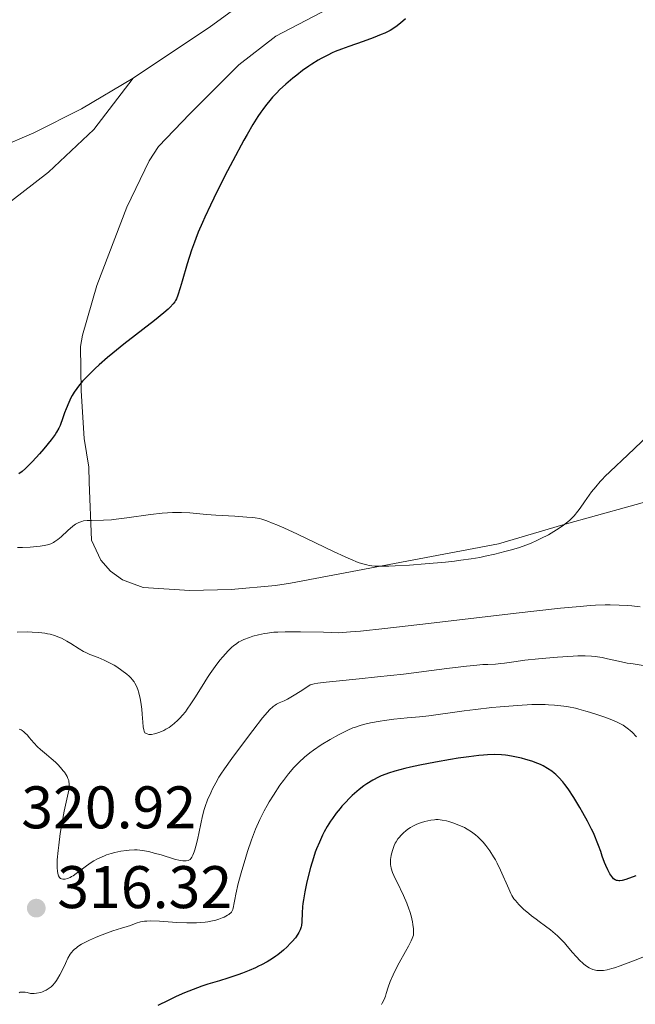
# Model space of a CAD drawing. Units: metres. Extents: x 621435 to 625941, y 4659687 to 4662735.
# Drawn here: x 622546 to 622649, y 4660265 to 4660429 of the extents above; entities that cross this region are included whole.
import ezdxf

# ---------------------------------------------------------------- set-up
doc = ezdxf.new("R2010")
doc.units = ezdxf.units.M
doc.header["$MEASUREMENT"] = 0
doc.linetypes.add('DGN Style 3', pattern=[75.64424, 54.0316, -21.61264])
for name, color, linetype, lineweight in [('Carátula', 7, 'Continuous', 0), ('Elementos auxiliares', 7, 'Continuous', 0), ('Entidades rústicas y varios', 7, 'Continuous', 0), ('Hidrografía', 7, 'Continuous', 0), ('Relieve y altimetría', 7, 'Continuous', 0), ('Textos de rotulación', 7, 'Continuous', 0)]:
    doc.layers.add(name, color=color, linetype=linetype, lineweight=lineweight)
doc.styles.add('Style-arial', font='arial.shx', dxfattribs={"bigfont": 'arialbig.shx'})

# ---------------------------------------------------------------- blocks, each defined once
blk = doc.blocks.new('5PATER')
at = {"layer": 'Relieve y altimetría', "linetype": 'Continuous', "lineweight": 0}
h = blk.add_hatch(color=250, dxfattribs=at)
edge = h.paths.add_edge_path()
edge.add_ellipse((0, 0), major_axis=(-1.1, -1.11), ratio=0.999422, start_angle=0, end_angle=360)

msp = doc.modelspace()

# ---------------------------------------------------------------- linework, layer by layer
at = {"layer": 'Carátula', "color": 7, "linetype": 'Continuous', "lineweight": 0}
msp.add_3dface([(621486.77, 4659687.2), (625941.08, 4659765.37), (625888.97, 4662734.92), (621434.66, 4662656.75)], dxfattribs=at)
at = {"layer": 'Elementos auxiliares', "color": 250, "linetype": 'Continuous', "lineweight": 0}
msp.add_3dface([(622341.36, 4660096.28), (625787.71, 4660156.76), (625746.54, 4662469.87), (622301.34, 4662409.36)], dxfattribs=at)
at = {"layer": 'Entidades rústicas y varios', "color": 92, "linetype": 'Continuous', "lineweight": 0}
msp.add_polyline3d([(622653.82, 4660349.16, 305.9), (622636.98, 4660344.46, 305.26), (622626.25, 4660341.32, 304.87), (622591.58, 4660334.75, 306.36), (622589.12, 4660334.35, 306.3), (622581.73, 4660333.68, 306.56), (622574.8, 4660333.54, 306.82), (622567.02, 4660334.03, 306.89), (622563.57, 4660335.3, 306.63), (622561.59, 4660336.75, 306.27), (622559.98, 4660338.6, 305.97), (622558.44, 4660341.93, 305.55), (622558.04, 4660351.58, 303.47), (622558, 4660354.08, 302.94), (622557.21, 4660358.88, 301.59), (622556.71, 4660366.81, 300.15), (622556.61, 4660374.2, 299.32), (622556.91, 4660376.11, 299.12), (622559.33, 4660384.37, 298.6), (622564.32, 4660397.41, 298.43), (622568.02, 4660405.18, 298.44), (622569.6, 4660407.57, 298.41), (622574.8, 4660412.99, 298.63), (622583.01, 4660421.16, 298.32), (622589.15, 4660425.92, 297.77), (622598.01, 4660430.57, 299.1)], dxfattribs=at)
at = {"layer": 'Hidrografía', "color": 142, "linetype": 'DGN Style 3', "lineweight": 13}
for points in [[(622565.35, 4660418.92, 296.37), (622578.25, 4660427.57, 296.55), (622587.46, 4660434.28, 296.67), (622597.26, 4660442.02, 296.68), (622606.39, 4660449.84, 296.6), (622613.61, 4660456.77, 296.45), (622617.74, 4660461.33, 296.41), (622626.49, 4660472.33, 296.41), (622635.57, 4660483.09, 296.38), (622636.99, 4660485.15, 296.39), (622640.12, 4660491.88, 301.82)], [(622411.97, 4660358.83, 294.74), (622415.88, 4660355.51, 294.74), (622418.04, 4660354.24, 294.74), (622420.41, 4660353.47, 294.97), (622435.59, 4660351.2, 294.98), (622438.12, 4660351.24, 294.98), (622443.14, 4660352.44, 294.98), (622467.22, 4660363.9, 295.45), (622484.77, 4660373.48, 295.45), (622494, 4660377.76, 295.2), (622501.07, 4660382.15, 295.24), (622515.12, 4660392.58, 295.42), (622520.78, 4660396.23, 295.47), (622535.06, 4660403.91, 295.45), (622548.84, 4660409.81, 296.06), (622556.74, 4660413.82, 296.24), (622565.35, 4660418.92, 296.37)], [(622522.52, 4660380.07, 296.52), (622527.8, 4660385.17, 296.28), (622551.24, 4660403.28, 296.41), (622558.81, 4660410.37, 296.41), (622565.35, 4660418.92, 296.37)]]:
    msp.add_polyline3d(points, dxfattribs=at)
at = {"layer": 'Relieve y altimetría', "color": 36, "linetype": 'Continuous', "lineweight": 30, "flags": 128}
for points, elevation in [([(622610.77, 4660428.84), (622610.32, 4660428.42), (622610.01, 4660428.15), (622609.36, 4660427.65), (622608.99, 4660427.39), (622608.19, 4660426.91), (622607.34, 4660426.46), (622606.74, 4660426.19), (622605.41, 4660425.66), (622603.72, 4660425.07), (622601.31, 4660424.24), (622600.11, 4660423.79), (622599.07, 4660423.36), (622598.57, 4660423.14), (622597.82, 4660422.78), (622596.73, 4660422.21), (622596.2, 4660421.91), (622595.15, 4660421.26), (622594.63, 4660420.92), (622593.62, 4660420.2), (622592.64, 4660419.46), (622592.01, 4660418.96), (622590.84, 4660417.96), (622589.79, 4660416.99), (622589.31, 4660416.5), (622588.6, 4660415.75), (622587.92, 4660414.95), (622587.58, 4660414.52), (622586.97, 4660413.71), (622586.65, 4660413.26), (622586.15, 4660412.52), (622585.33, 4660411.2), (622584.37, 4660409.56), (622583.83, 4660408.6), (622581.99, 4660405.15), (622581.11, 4660403.47), (622579.4, 4660400.09), (622578.26, 4660397.76), (622577.31, 4660395.76), (622576.91, 4660394.87), (622576.22, 4660393.24), (622575.82, 4660392.23), (622575.57, 4660391.57), (622575.11, 4660390.26), (622574.39, 4660387.97), (622573.56, 4660385.12), (622573.23, 4660383.98), (622572.82, 4660382.74), (622572.58, 4660382.17), (622572.42, 4660381.86), (622572.31, 4660381.67), (622572.06, 4660381.31), (622571.55, 4660380.74), (622571.2, 4660380.41), (622570.5, 4660379.79), (622568.92, 4660378.51), (622563.84, 4660374.58), (622562, 4660373.11), (622561.12, 4660372.38), (622559.69, 4660371.14), (622559.04, 4660370.54), (622558.14, 4660369.67), (622557.32, 4660368.82), (622556.95, 4660368.41), (622556.28, 4660367.59), (622555.98, 4660367.19), (622555.56, 4660366.6), (622555.2, 4660366.01), (622554.99, 4660365.63), (622554.62, 4660364.88)], 300), ([(622554.62, 4660364.88), (622554.18, 4660363.81), (622553.94, 4660363.15), (622553.56, 4660361.99), (622553.33, 4660361.35), (622553.21, 4660361.05), (622553, 4660360.61), (622552.6, 4660359.92), (622552.35, 4660359.54), (622551.69, 4660358.64), (622550.46, 4660357.12), (622549.74, 4660356.28), (622548.59, 4660355.02), (622547.8, 4660354.23), (622547.42, 4660353.87), (622546.85, 4660353.38), (622546.3, 4660352.96)], 300), ([(622649.18, 4660285.93), (622647.53, 4660285.35), (622646.87, 4660285.18), (622646.5, 4660285.13), (622646.33, 4660285.13), (622646.1, 4660285.15), (622645.96, 4660285.19), (622645.7, 4660285.3), (622645.46, 4660285.48), (622645.31, 4660285.64), (622645.01, 4660286.04), (622644.85, 4660286.31), (622644.5, 4660286.95), (622644.17, 4660287.69), (622643.96, 4660288.2), (622643.57, 4660289.24), (622643.31, 4660289.99), (622642.96, 4660291.02), (622642.75, 4660291.59), (622642.34, 4660292.56), (622642.09, 4660293.12), (622641.79, 4660293.72), (622641.1, 4660295.04), (622640.34, 4660296.43), (622639.82, 4660297.34), (622638.82, 4660299), (622637.89, 4660300.44), (622637.35, 4660301.18), (622637, 4660301.6), (622636.32, 4660302.36), (622635.83, 4660302.82), (622635.57, 4660303.05), (622635.15, 4660303.38), (622634.47, 4660303.85), (622633.7, 4660304.29), (622633.27, 4660304.49), (622632.82, 4660304.69), (622631.84, 4660305.05), (622630.81, 4660305.37), (622630.1, 4660305.55), (622628.73, 4660305.86), (622627.86, 4660306.01), (622627.42, 4660306.07), (622626.76, 4660306.13), (622625.69, 4660306.17), (622624.46, 4660306.14), (622623.77, 4660306.09), (622623.02, 4660306.02), (622621.35, 4660305.82), (622619.54, 4660305.56), (622618.29, 4660305.37), (622615.8, 4660304.93), (622613.18, 4660304.4), (622611.6, 4660304.05), (622610.64, 4660303.82), (622608.97, 4660303.39), (622607.96, 4660303.08), (622607.52, 4660302.93), (622606.73, 4660302.63), (622606.25, 4660302.41), (622605.32, 4660301.91), (622604.34, 4660301.3), (622603.83, 4660300.94), (622603.05, 4660300.35), (622602.26, 4660299.68), (622601.86, 4660299.32), (622601.47, 4660298.94), (622600.69, 4660298.13), (622600.18, 4660297.57), (622599.86, 4660297.18), (622599.23, 4660296.4), (622598.58, 4660295.5), (622598.28, 4660295.06), (622597.73, 4660294.17), (622597.24, 4660293.29), (622596.94, 4660292.72), (622596.41, 4660291.59), (622595.94, 4660290.48), (622595.73, 4660289.91), (622595.41, 4660288.98), (622594.94, 4660287.35), (622594.49, 4660285.6), (622594.28, 4660284.67), (622593.99, 4660283.26), (622593.75, 4660281.93), (622593.66, 4660281.32), (622593.6, 4660280.76), (622593.52, 4660279.78), (622593.47, 4660278.29), (622593.41, 4660277.7), (622593.36, 4660277.44), (622593.21, 4660276.96), (622593.01, 4660276.52)], 325), ([(622593.01, 4660276.52), (622592.83, 4660276.23), (622592.41, 4660275.64), (622591.88, 4660274.99), (622591.57, 4660274.65), (622591.04, 4660274.12), (622590.44, 4660273.57), (622590.11, 4660273.29), (622589.47, 4660272.79), (622589.13, 4660272.55), (622588.58, 4660272.18), (622587.7, 4660271.64), (622586.76, 4660271.12), (622586.27, 4660270.88), (622585.77, 4660270.64), (622584.72, 4660270.18), (622583.61, 4660269.74), (622582.82, 4660269.46), (622581.13, 4660268.9), (622579.76, 4660268.47), (622577.83, 4660267.87), (622576.84, 4660267.55), (622575.37, 4660267.03), (622574.64, 4660266.75), (622573.93, 4660266.46), (622572.54, 4660265.83), (622571.2, 4660265.18), (622569.48, 4660264.32)], 325)]:
    msp.add_lwpolyline(points, dxfattribs=dict(at, elevation=elevation))
at = {"layer": 'Relieve y altimetría', "color": 36, "linetype": 'Continuous', "lineweight": 0, "flags": 128}
for points, elevation in [([(622651.39, 4660359.51), (622648.97, 4660357.2), (622647.84, 4660356.14), (622644.88, 4660353.38), (622644.02, 4660352.54), (622643.61, 4660352.11), (622643.22, 4660351.69), (622642.48, 4660350.83), (622641.79, 4660349.97), (622641.37, 4660349.4), (622640.59, 4660348.3), (622639.88, 4660347.25), (622639.51, 4660346.74), (622638.88, 4660345.98), (622638.38, 4660345.47), (622638.11, 4660345.21), (622637.64, 4660344.82), (622637.12, 4660344.42), (622636.75, 4660344.15), (622635.93, 4660343.61), (622634.59, 4660342.83), (622633.32, 4660342.17), (622632.67, 4660341.86), (622631.71, 4660341.44), (622630.99, 4660341.15), (622629.59, 4660340.65), (622628.24, 4660340.24), (622627.36, 4660340), (622625.68, 4660339.58), (622624.04, 4660339.22), (622623.18, 4660339.05), (622621.72, 4660338.8), (622619.97, 4660338.56), (622618.96, 4660338.44), (622617.43, 4660338.27), (622614.03, 4660337.96), (622611.44, 4660337.76), (622609.06, 4660337.62), (622608.02, 4660337.58), (622606.82, 4660337.56), (622606.3, 4660337.57), (622605.58, 4660337.6), (622604.71, 4660337.71), (622604.3, 4660337.79), (622603.46, 4660338.01), (622602.88, 4660338.21), (622601.58, 4660338.73), (622600.72, 4660339.11), (622598.79, 4660340.01), (622592.76, 4660342.91), (622590.5, 4660343.95), (622589.35, 4660344.45), (622588.71, 4660344.72), (622587.66, 4660345.12), (622586.82, 4660345.39), (622586.41, 4660345.5), (622585.72, 4660345.62)], 305), ([(622585.72, 4660345.62), (622585.32, 4660345.67), (622584.34, 4660345.77), (622582.34, 4660345.9), (622579.18, 4660346.1), (622577.62, 4660346.22), (622574.83, 4660346.47), (622573.43, 4660346.54), (622572.44, 4660346.55), (622571.92, 4660346.53), (622571.08, 4660346.49), (622570.19, 4660346.41), (622568.26, 4660346.18), (622564.32, 4660345.61), (622562.55, 4660345.39), (622561.77, 4660345.32), (622560.42, 4660345.24), (622558.41, 4660345.21), (622557.68, 4660345.19), (622557.07, 4660345.11), (622556.79, 4660345.05), (622556.29, 4660344.87), (622555.97, 4660344.7), (622555.76, 4660344.56), (622555.32, 4660344.24), (622554.49, 4660343.52), (622553.35, 4660342.47), (622552.82, 4660342.02), (622552.34, 4660341.67), (622552.11, 4660341.53), (622551.65, 4660341.31), (622551.32, 4660341.2), (622551.08, 4660341.13), (622550.55, 4660341.02), (622549.85, 4660340.91), (622549.32, 4660340.85), (622548.2, 4660340.76), (622546.91, 4660340.7), (622546.09, 4660340.7)], 305), ([(622649.91, 4660330.81), (622648.52, 4660330.97), (622647.72, 4660331.04), (622646.38, 4660331.1), (622644.88, 4660331.13), (622644.06, 4660331.12), (622642.47, 4660331.06), (622641.54, 4660331), (622639.89, 4660330.87), (622636.63, 4660330.56), (622629.2, 4660329.73), (622614.61, 4660328.01), (622607.35, 4660327.19), (622603.28, 4660326.77), (622601.6, 4660326.61), (622599.64, 4660326.46), (622597.12, 4660326.55), (622593.27, 4660326.64), (622590.69, 4660326.64), (622589.48, 4660326.6), (622588.83, 4660326.55), (622587.77, 4660326.43), (622587.24, 4660326.34), (622586.24, 4660326.13), (622585.34, 4660325.89), (622584.79, 4660325.71), (622583.82, 4660325.34), (622583.27, 4660325.08), (622583.01, 4660324.94), (622582.64, 4660324.71), (622582.1, 4660324.3), (622581.82, 4660324.06), (622581.23, 4660323.49), (622580.33, 4660322.49), (622579.84, 4660321.89), (622579.05, 4660320.86), (622578.21, 4660319.67), (622577.77, 4660319.01), (622576.87, 4660317.59), (622575.63, 4660315.61), (622575.01, 4660314.65), (622574.38, 4660313.75), (622574.07, 4660313.32), (622573.6, 4660312.74), (622573.13, 4660312.22), (622572.83, 4660311.9), (622572.23, 4660311.36), (622571.93, 4660311.12), (622571.36, 4660310.71), (622570.81, 4660310.39), (622570.47, 4660310.21), (622569.82, 4660309.92), (622569.5, 4660309.8), (622568.91, 4660309.63), (622568.41, 4660309.54), (622568.13, 4660309.53), (622567.96, 4660309.54), (622567.68, 4660309.6), (622567.55, 4660309.66), (622567.34, 4660309.82), (622567.2, 4660310.06), (622567.13, 4660310.27), (622567.04, 4660310.79), (622566.97, 4660311.57), (622566.88, 4660312.93), (622566.81, 4660313.73), (622566.66, 4660314.92), (622566.54, 4660315.53), (622566.33, 4660316.44), (622566.14, 4660317.01), (622566.04, 4660317.29), (622565.86, 4660317.68), (622565.67, 4660318.05)], 310), ([(622565.67, 4660318.05), (622565.52, 4660318.27), (622565.21, 4660318.69), (622565.05, 4660318.89), (622564.69, 4660319.25), (622564.31, 4660319.59), (622563.5, 4660320.21), (622562.65, 4660320.78), (622562.21, 4660321.05), (622561.54, 4660321.42), (622560.53, 4660321.92), (622559.52, 4660322.33), (622558.15, 4660322.86), (622557.46, 4660323.19), (622557.1, 4660323.37), (622556.39, 4660323.78), (622554.98, 4660324.66), (622554.3, 4660325.08), (622553.42, 4660325.56), (622552.98, 4660325.76), (622552.28, 4660326.02), (622551.51, 4660326.24), (622551.09, 4660326.32), (622550.64, 4660326.4), (622549.66, 4660326.51), (622548.56, 4660326.58), (622547.77, 4660326.61), (622546.04, 4660326.6)], 310), ([(622650.75, 4660320.97), (622648.74, 4660321.27), (622647.73, 4660321.43), (622646.27, 4660321.73), (622644.44, 4660322.15), (622643.56, 4660322.34), (622642.41, 4660322.52), (622641.79, 4660322.58), (622640.75, 4660322.63), (622639.48, 4660322.62), (622638.74, 4660322.59), (622636.1, 4660322.42), (622634.19, 4660322.26), (622632.93, 4660322.14), (622630.69, 4660321.89), (622628.85, 4660321.65), (622627.27, 4660321.41), (622626.66, 4660321.33), (622625.79, 4660321.26), (622624.48, 4660321.2), (622623.68, 4660321.16), (622622.19, 4660321.03), (622620.95, 4660320.89), (622617.65, 4660320.5), (622610.44, 4660319.59), (622606.09, 4660319.11), (622603.04, 4660318.81), (622599.21, 4660318.43), (622597.54, 4660318.24), (622596.14, 4660318.05), (622595.56, 4660317.95), (622594.87, 4660317.81), (622593.83, 4660317.1), (622593.23, 4660316.7), (622592.21, 4660316.07), (622591.08, 4660315.43), (622590.52, 4660315.15), (622589.71, 4660314.78), (622589.27, 4660314.55), (622589.05, 4660314.41), (622588.71, 4660314.16), (622588.12, 4660313.61)], 315), ([(622647.04, 4660311.05), (622646.7, 4660311.23), (622645.95, 4660311.6), (622644.61, 4660312.16), (622643.86, 4660312.45), (622642.68, 4660312.87), (622641.47, 4660313.26), (622640.86, 4660313.43), (622639.67, 4660313.74), (622639.09, 4660313.88), (622637.93, 4660314.11), (622637.17, 4660314.23), (622635.64, 4660314.41), (622634.6, 4660314.48), (622634.07, 4660314.5), (622633.23, 4660314.51), (622631.86, 4660314.49), (622629.46, 4660314.36), (622626.55, 4660314.13), (622625.17, 4660313.99), (622622.44, 4660313.7), (622620.56, 4660313.47), (622614.64, 4660312.61), (622613.1, 4660312.45), (622611.05, 4660312.29), (622609.97, 4660312.19), (622608.84, 4660312.06), (622607.29, 4660311.86), (622606.54, 4660311.74), (622604.96, 4660311.45), (622603.77, 4660311.18), (622603.22, 4660311.03), (622602.42, 4660310.76), (622602.02, 4660310.61), (622601.18, 4660310.24), (622600.25, 4660309.8), (622599.6, 4660309.46), (622598.24, 4660308.71), (622596.73, 4660307.79), (622595.45, 4660306.93), (622594.83, 4660306.48), (622593.92, 4660305.75), (622593.03, 4660304.93), (622592.59, 4660304.48), (622592.15, 4660304.01), (622591.27, 4660302.98), (622590.41, 4660301.85), (622589.84, 4660301.06), (622588.74, 4660299.42), (622588.04, 4660298.28), (622587.7, 4660297.69), (622587.21, 4660296.78), (622586.48, 4660295.32), (622585.78, 4660293.72), (622585.44, 4660292.85), (622585.1, 4660291.94), (622584.45, 4660290.02), (622583.85, 4660288.1), (622583.49, 4660286.86), (622582.9, 4660284.67), (622582.48, 4660282.87), (622582.31, 4660282), (622582.17, 4660281.17), (622582.11, 4660280.84), (622581.98, 4660280.32), (622581.89, 4660280.11), (622581.75, 4660279.91), (622581.67, 4660279.81), (622581.45, 4660279.62), (622581.32, 4660279.52), (622581.08, 4660279.37), (622580.53, 4660279.08), (622580.2, 4660278.93), (622579.63, 4660278.72), (622578.97, 4660278.52), (622578.6, 4660278.43), (622577.8, 4660278.28), (622577.36, 4660278.22), (622576.66, 4660278.15), (622575.91, 4660278.11), (622575.39, 4660278.1), (622574.31, 4660278.11), (622572.67, 4660278.18), (622569.78, 4660278.37), (622568.32, 4660278.43), (622567.63, 4660278.42), (622567.25, 4660278.38), (622566.61, 4660278.26), (622565.9, 4660278.05), (622564.9, 4660277.69), (622564.35, 4660277.5), (622563.43, 4660277.22), (622561.96, 4660276.77), (622561.08, 4660276.46), (622559.77, 4660275.95), (622559.09, 4660275.66), (622558.1, 4660275.21), (622557.18, 4660274.76), (622556.78, 4660274.54), (622556.16, 4660274.16), (622555.9, 4660273.97)], 320), ([(622588.12, 4660313.61), (622587.39, 4660312.81), (622586.95, 4660312.28), (622585.31, 4660310.2), (622584.08, 4660308.58), (622581.8, 4660305.49), (622580.59, 4660303.77), (622580, 4660302.89), (622579.68, 4660302.38), (622579.14, 4660301.46), (622578.62, 4660300.45), (622578.3, 4660299.8), (622577.77, 4660298.6), (622577.36, 4660297.54), (622577.19, 4660296.99), (622576.94, 4660295.98), (622576.09, 4660291.96), (622575.83, 4660290.89), (622575.66, 4660290.31), (622575.55, 4660289.97), (622575.32, 4660289.38), (622575.16, 4660289.04), (622575.06, 4660288.89), (622574.89, 4660288.7), (622574.66, 4660288.55), (622574.52, 4660288.5), (622574.19, 4660288.43), (622573.99, 4660288.43), (622573.64, 4660288.45), (622573.23, 4660288.52), (622572.26, 4660288.75), (622570.02, 4660289.44), (622568.9, 4660289.76), (622567.99, 4660289.99), (622567.57, 4660290.08), (622566.95, 4660290.18), (622566.05, 4660290.27), (622565.6, 4660290.28), (622564.7, 4660290.24), (622564.24, 4660290.2), (622563.29, 4660290.06), (622562.34, 4660289.85), (622561.73, 4660289.69), (622560.94, 4660289.44), (622560.58, 4660289.3), (622560.18, 4660289.14), (622559.45, 4660288.8), (622558.79, 4660288.43), (622558.37, 4660288.16), (622557.57, 4660287.6), (622555.88, 4660286.32), (622555.36, 4660285.96), (622555.11, 4660285.82), (622554.87, 4660285.69), (622554.43, 4660285.51), (622554.03, 4660285.41), (622553.8, 4660285.39), (622553.65, 4660285.4), (622553.4, 4660285.46), (622553.28, 4660285.51), (622553.08, 4660285.68), (622552.93, 4660285.93), (622552.85, 4660286.14), (622552.74, 4660286.67), (622552.69, 4660287.37), (622552.68, 4660287.81), (622552.71, 4660288.61), (622552.85, 4660290.2), (622552.96, 4660291.07), (622553.23, 4660293.03), (622553.48, 4660294.57), (622553.88, 4660296.71), (622554.56, 4660299.74), (622554.69, 4660300.47), (622554.72, 4660300.79), (622554.72, 4660301.1), (622554.71, 4660301.3), (622554.66, 4660301.67), (622554.62, 4660301.85), (622554.5, 4660302.2), (622554.35, 4660302.54), (622554.22, 4660302.77), (622553.92, 4660303.22), (622553.73, 4660303.48), (622553.28, 4660304.01), (622552.79, 4660304.54), (622552.44, 4660304.88), (622551.72, 4660305.53), (622550.92, 4660306.19), (622549.92, 4660307.02), (622549.45, 4660307.45), (622548.81, 4660308.13), (622548.06, 4660309.01), (622547.73, 4660309.4), (622547.33, 4660309.81), (622547.14, 4660309.97), (622546.84, 4660310.18), (622546.69, 4660310.27), (622546.36, 4660310.41)], 315), ([(622649.28, 4660309.12), (622648.55, 4660309.89), (622648.2, 4660310.21), (622647.97, 4660310.4), (622647.51, 4660310.74), (622647.04, 4660311.05)], 320), ([(622623.74, 4660291.54), (622623.44, 4660291.87), (622622.82, 4660292.47), (622622.47, 4660292.77), (622621.77, 4660293.29), (622621.06, 4660293.73), (622620.59, 4660293.99), (622619.66, 4660294.42), (622618.64, 4660294.8), (622618.01, 4660294.99), (622617.61, 4660295.1), (622616.9, 4660295.25), (622616.24, 4660295.33), (622615.84, 4660295.33), (622615.58, 4660295.31), (622615.01, 4660295.23), (622613.99, 4660294.99), (622613.44, 4660294.83), (622612.66, 4660294.55), (622611.98, 4660294.24), (622611.58, 4660294.02), (622611.33, 4660293.86), (622610.86, 4660293.51), (622610.37, 4660293.07), (622610.07, 4660292.76), (622609.69, 4660292.32), (622609.52, 4660292.1), (622609.21, 4660291.62), (622609.07, 4660291.38), (622608.88, 4660290.99), (622608.64, 4660290.35), (622608.45, 4660289.64), (622608.39, 4660289.32), (622608.3, 4660288.67), (622608.28, 4660288.2), (622608.28, 4660287.8), (622608.31, 4660287.59), (622608.39, 4660287.23), (622608.63, 4660286.52), (622609.06, 4660285.53), (622609.37, 4660284.88), (622610.43, 4660282.68), (622610.99, 4660281.37), (622611.34, 4660280.45), (622611.5, 4660279.98), (622611.71, 4660279.27), (622611.94, 4660278.31), (622612.02, 4660277.83), (622612.1, 4660277.11), (622612.12, 4660276.41), (622612.11, 4660276.06), (622611.9, 4660275.51), (622611.72, 4660275.11), (622611.28, 4660274.24), (622610.78, 4660273.32), (622609.71, 4660271.43), (622608.98, 4660270.08), (622608.69, 4660269.47), (622608.22, 4660268.36), (622607.88, 4660267.41), (622607.56, 4660266.36), (622607.42, 4660265.92), (622607.32, 4660265.63), (622607.12, 4660265.13), (622606.9, 4660264.72), (622606.76, 4660264.49)], 330), ([(622650.6, 4660272.52), (622648.77, 4660271.8), (622646.57, 4660270.94), (622645.62, 4660270.61), (622645.19, 4660270.48), (622644.42, 4660270.29), (622643.76, 4660270.18), (622643.37, 4660270.15), (622643.13, 4660270.15), (622642.68, 4660270.18), (622642.45, 4660270.22), (622642.03, 4660270.34), (622641.64, 4660270.5), (622641.4, 4660270.62), (622640.95, 4660270.91), (622640.5, 4660271.24), (622640.27, 4660271.43), (622639.89, 4660271.79), (622639.2, 4660272.53), (622638.63, 4660273.19), (622637.75, 4660274.22), (622637.27, 4660274.76), (622636.52, 4660275.56), (622636.13, 4660275.94), (622635.73, 4660276.3), (622634.93, 4660276.97), (622634.12, 4660277.59), (622633.05, 4660278.36), (622632.54, 4660278.74), (622631.79, 4660279.31), (622631.32, 4660279.69), (622630.47, 4660280.42), (622629.66, 4660281.19), (622629.1, 4660281.82), (622628.86, 4660282.14), (622628.52, 4660282.69), (622628.35, 4660283), (622627.98, 4660283.76), (622626.61, 4660286.91), (622626.06, 4660288.06), (622625.76, 4660288.61), (622625.47, 4660289.14), (622624.84, 4660290.13), (622624.19, 4660291.01), (622623.74, 4660291.54)], 330), ([(622555.9, 4660273.97), (622555.55, 4660273.67), (622555.39, 4660273.52), (622555.09, 4660273.17), (622554.89, 4660272.89), (622554.49, 4660272.2), (622554.07, 4660271.35), (622553.47, 4660270.08), (622553.13, 4660269.43), (622552.77, 4660268.8), (622552.59, 4660268.51), (622552.29, 4660268.1), (622551.91, 4660267.66), (622551.71, 4660267.47), (622551.39, 4660267.21), (622551.05, 4660266.98), (622550.87, 4660266.88), (622550.49, 4660266.7), (622550.28, 4660266.62), (622549.96, 4660266.53), (622549.25, 4660266.38), (622548.86, 4660266.34), (622548.23, 4660266.31), (622547.69, 4660266.48), (622547.38, 4660266.54), (622547.19, 4660266.57), (622546.87, 4660266.58), (622546.67, 4660266.56), (622546.56, 4660266.54), (622546.36, 4660266.46)], 320)]:
    msp.add_lwpolyline(points, dxfattribs=dict(at, elevation=elevation))

# ---------------------------------------------------------------- block references
at = {"layer": 'Relieve y altimetría', "color": 250, "linetype": 'Continuous', "lineweight": 0}
msp.add_blockref('5PATER', (622549.22, 4660280.57, 316.32), dxfattribs=at)

# ---------------------------------------------------------------- texts
at = {"layer": 'Textos de rotulación', "color": 250, "linetype": 'Continuous', "lineweight": 0, "style": 'Style-arial'}
for s, p in [('320.92', (622546.72, 4660293.87, 320.92)), ('316.32', (622552.72, 4660280.57, 316.32))]:
    msp.add_text(s, height=7, dxfattribs=at).set_placement(p)

doc.saveas('drawing.dxf')
